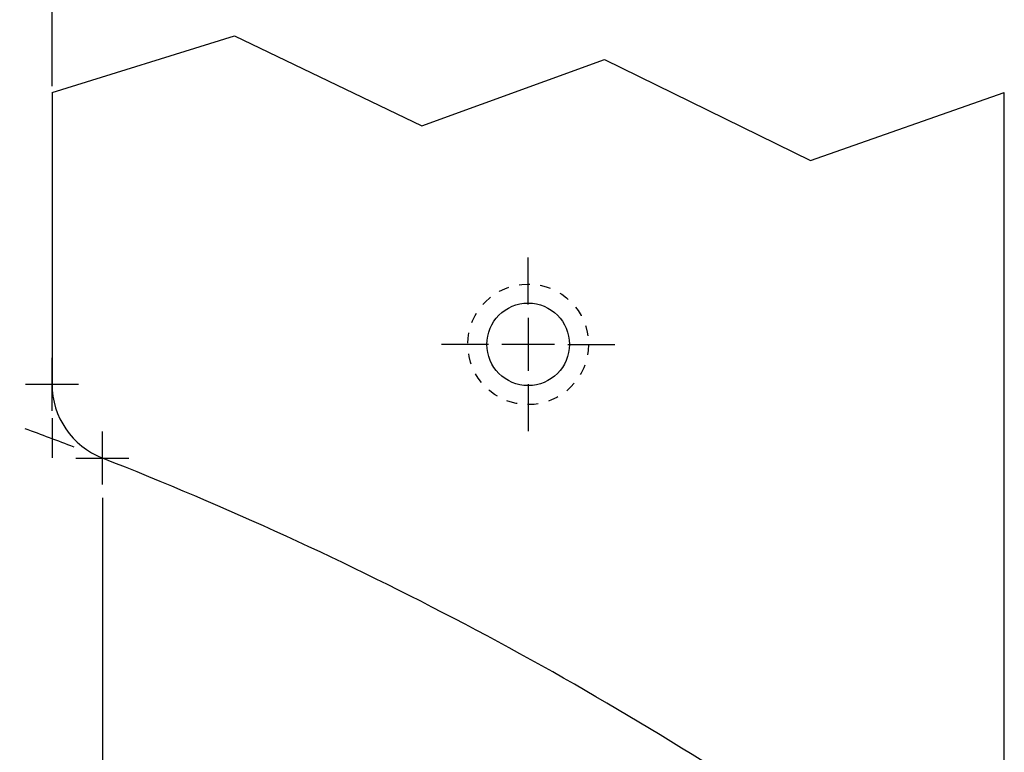
# Model space of a CAD drawing. Extents: x -13.6 to 33.8, y 0.5 to 21.5.
# Drawn here: x 19.1 to 28.4, y 7.4 to 14.3 of the extents above; entities that cross this region are included whole.
import ezdxf

# ---------------------------------------------------------------- set-up
doc = ezdxf.new("R2010")
doc.units = 0
doc.header["$MEASUREMENT"] = 0
for name, pattern in [('HIDDEN', [0.1875, 0.0625, -0.0625, 0.0625]), ('HIDDENNEW0', [0.1875, 0.0625, -0.0625, 0.0625]), ('PHANTOM', [1.1875, 0.375, -0.0625, 0.125, -0.0625, 0.125, -0.0625, 0.375])]:
    doc.linetypes.add(name, pattern=pattern)
doc.layers.get('0').update_dxf_attribs({"linetype": 'CONTINUOUS'})
for name, color, linetype in [('CEN', 150, 'PHANTOM'), ('DIM', 2, 'CONTINUOUS'), ('HID', 3, 'HIDDEN'), ('OBJ', 7, 'HIDDENNEW0')]:
    doc.layers.add(name, color=color, linetype=linetype)
doc.styles.get("Standard").update_dxf_attribs({"font": 'monotxt.shx'})
doc.dimstyles.new('DSTYLE20', dxfattribs={"dimtxt": 0.16, "dimasz": 0.2, "dimexe": 0.125, "dimexo": 0.0625, "dimgap": 0.0625, "dimtad": 0, "dimtih": 1, "dimtoh": 1, "dimdec": 3, "dimrnd": 0.01, "dimzin": 7, "dimdsep": 46, "dimtxsty": 'Standard', "dimcen": 0.09, "dimadec": 0, "dimazin": 0, "dimtp": 0.005, "dimtm": 0.005, "dimtfac": 1, "dimtdec": 3, "dimtofl": 0, "dimtmove": 2, "dimatfit": 3, "dimfxl": 0, "dimtolj": 1, "dimtzin": 0, "dimarcsym": 0})
doc.dimstyles.new('DSTYLE7', dxfattribs={"dimtxt": 0.026667, "dimasz": 0, "dimexe": 0.125, "dimexo": 0.375, "dimgap": 0.0625, "dimtad": 1, "dimtih": 1, "dimtoh": 1, "dimdec": 3, "dimlfac": 0.166667, "dimrnd": 0.01, "dimzin": 7, "dimdsep": 46, "dimtxsty": 'Standard', "dimcen": 0.09, "dimse1": 1, "dimadec": 0, "dimazin": 0, "dimtp": 0.005, "dimtm": 0.005, "dimtfac": 1, "dimtdec": 3, "dimtofl": 0, "dimtmove": 2, "dimatfit": 3, "dimfxl": 0, "dimtolj": 1, "dimtzin": 0, "dimarcsym": 0})

# ---------------------------------------------------------------- blocks, each defined once
blk = doc.blocks.new('*D85')
at = {"layer": 'DIM', "color": 2, "linetype": 'Continuous'}
blk.add_line((19.8759, 9.8281), (19.8759, 5.7996), dxfattribs=at)
blk.add_text('5.58', height=0.16, rotation=90, dxfattribs=at).set_placement((19.9559, 5.0846))
blk = doc.blocks.new('CROSS')
at = {"layer": 'DIM', "color": 2, "linetype": 'Continuous'}
for p, q in [((0, -0.5), (0, 0.5)), ((-0.5, 0), (0.5, 0))]:
    blk.add_line(p, q, dxfattribs=at)
blk = doc.blocks.new('_AH1')
at = {"color": 0, "linetype": 'Continuous'}
for p, q in [((-1, 0.166667), (0, 0)), ((-1, 0.166667), (-1, -0.166667)), ((0, 0), (-1, -0.166667)), ((0, 0), (-1, 0))]:
    blk.add_line(p, q, dxfattribs=at)
blk = doc.blocks.new('*D87')
at = {"layer": 'DIM', "color": 2, "linetype": 'Continuous'}
for p, q in [((13.124818, 17.002524), (13.124818, 14.871311)), ((14.326151, 14.996311), (14.374264, 15.148905)), ((14.47049, 14.843716), (14.374264, 15.148905)), ((19.400053, 13.718982), (19.400053, 15.121311)), ((13.124818, 14.996311), (14.326151, 14.996311)), ((14.47049, 14.843716), (14.518602, 14.996311)), ((14.518602, 14.996311), (15.719936, 14.996311)), ((19.400053, 14.996311), (16.804936, 14.996311))]:
    blk.add_line(p, q, dxfattribs=at)
at = {"layer": 'DIM', "color": 2, "xscale": 0.2, "yscale": 0.2, "zscale": 0.2, "rotation": 180}
blk.add_blockref('_AH1', (13.124818, 14.996311), dxfattribs=at)
blk.add_blockref('_AH1', (13.124818, 14.996311), dxfattribs=at)
blk.add_blockref('_AH1', (13.124818, 14.996311), dxfattribs=at)
at = {"layer": 'DIM', "color": 2, "xscale": 0.2, "yscale": 0.2, "zscale": 0.2}
blk.add_blockref('_AH1', (19.400053, 14.996311), dxfattribs=at)
blk.add_blockref('_AH1', (19.400053, 14.996311), dxfattribs=at)
blk.add_blockref('_AH1', (19.400053, 14.996311), dxfattribs=at)
at = {"layer": 'DIM', "color": 2, "linetype": 'Continuous'}
for s, p in [('(', (15.782436, 14.916311)), ('4.00', (15.942436, 14.916311)), (')', (16.582436, 14.916311))]:
    blk.add_text(s, height=0.16, dxfattribs=at).set_placement(p)

msp = doc.modelspace()

# ---------------------------------------------------------------- linework, layer by layer
at = {"layer": 'CEN', "color": 150, "linetype": 'Continuous'}
for p, q in [((23.9001, 11.6531), (23.9001, 12.0981)), ((23.9001, 11.5281), (23.9001, 11.0281)), ((23.5251, 11.2781), (23.0801, 11.2781)), ((24.1501, 11.2781), (23.6501, 11.2781)), ((24.2751, 11.2781), (24.7201, 11.2781)), ((23.9001, 10.9031), (23.9001, 10.4581))]:
    msp.add_line(p, q, dxfattribs=at)
at = {"layer": 'DIM', "color": 2, "linetype": 'Continuous'}
msp.add_line((19.4001, 10.581), (19.4001, 10.2055), dxfattribs=at)
msp.add_arc((7.4001, -21.5596), 34.125, 69.03846, 69.86523, dxfattribs=at)
at = {"layer": 'HID', "color": 3, "linetype": 'HIDDEN'}
msp.add_circle((23.9001, 11.2781), 0.57, dxfattribs=at)
at = {"layer": 'OBJ', "color": 7, "linetype": 'Continuous'}
for p, q in [((19.4001, 13.6565), (21.1249, 14.1919)), ((21.1249, 14.1919), (22.8952, 13.344)), ((22.8952, 13.344), (24.6208, 13.9688)), ((24.6208, 13.9688), (26.5696, 13.0167)), ((19.4001, 13.6565), (19.4001, 10.9012)), ((26.5696, 13.0167), (28.4001, 13.6565)), ((28.4001, 6.565), (28.4001, 13.6565))]:
    msp.add_line(p, q, dxfattribs=at)
msp.add_circle((23.9001, 11.2781), 0.39, dxfattribs=at)
for centre, radius, start, end in [((20.1501, 10.9012), 0.75, 180, 248.55602), ((7.4001, -21.5596), 34.125, 55.88832, 68.55602)]:
    msp.add_arc(centre, radius, start, end, dxfattribs=at)

# ---------------------------------------------------------------- block references
at = {"layer": 'DIM', "xscale": 0.5, "yscale": 0.5, "zscale": 0.5}
for p in [(19.4001, 10.9012), (19.8759, 10.2031)]:
    msp.add_blockref('CROSS', p, dxfattribs=at)

# ---------------------------------------------------------------- dimensions: what is measured, and where the dimension line sits
at = {"layer": 'DIM', "color": 2, "linetype": 'Continuous'}
dim = msp.add_linear_dim(base=(19.4001, 14.9963), p1=(13.1248, 17.065), p2=(19.4001, 13.6565), text='(<>)', dimstyle='DSTYLE20', override={"dimblk": '_AH1', "dimsah": 0}, dxfattribs=at)
dim.commit()
dim.dimension.update_dxf_attribs({"geometry": '*D87', "text_midpoint": (16.2624, 14.9963), "dimtype": 128})
dim = msp.add_ordinate_dim(feature_location=(19.8759, 10.2031), offset=(0, -4.4036), dtype=1, origin=(-13.5999, 6.565), dimstyle='DSTYLE7', dxfattribs=at)
dim.commit()
dim.dimension.update_dxf_attribs({"geometry": '*D85', "text_midpoint": (19.8759, 5.4046)})

doc.saveas('drawing.dxf')
